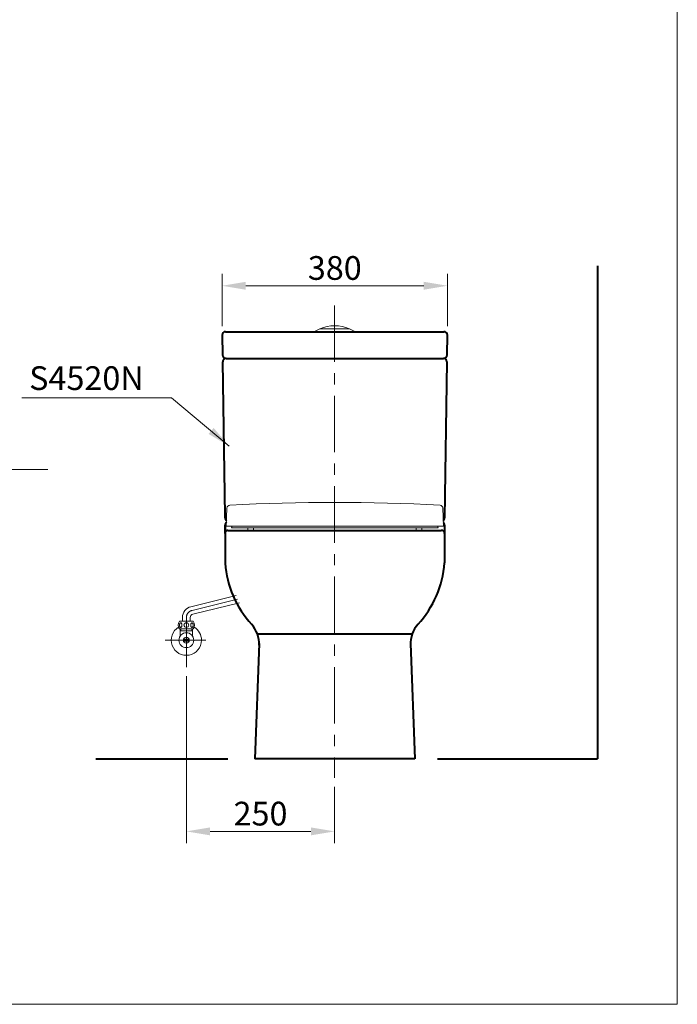
# Model space of a CAD drawing. Units: millimetres. Extents: x 942 to 3442, y -1286 to 2154.
# Drawn here: x 2333 to 3442, y -1286 to 374 of the extents above; entities that cross this region are included whole.
import ezdxf

# ---------------------------------------------------------------- set-up
doc = ezdxf.new("R2010")
doc.units = ezdxf.units.MM
doc.header["$LTSCALE"] = 3
doc.linetypes.add('CENTER', pattern=[50.800000000000004, 31.75, -6.35, 6.35, -6.35])
for name, color, linetype, lineweight in [('BODY', 7, 'Continuous', 40), ('CEN', 1, 'CENTER', 9), ('DIM', 2, 'Continuous', 13), ('FITTING', 6, 'Continuous', 20)]:
    doc.layers.add(name, color=color, linetype=linetype, lineweight=lineweight)
doc.styles.add('aa', font='romans.shx', dxfattribs={"height": 40, "bigfont": 'chineset.shx'})
doc.styles.add('尺寸', font='romans.shx', dxfattribs={"bigfont": 'chineset.shx'})
doc.dimstyles.new('ad', dxfattribs={"dimtxt": 40, "dimasz": 40, "dimexe": 20, "dimexo": 15, "dimgap": 10, "dimtad": 1, "dimtih": 1, "dimtoh": 1, "dimdec": 0, "dimzin": 0, "dimdsep": 46, "dimtxsty": 'aa', "dimcen": 0, "dimclrd": 256, "dimclre": 256, "dimclrt": 256, "dimadec": 0, "dimazin": 0, "dimtfac": 1, "dimtdec": 0, "dimtmove": 0, "dimatfit": 3, "dimfxl": 1, "dimtolj": 1, "dimtzin": 0, "dimlwd": -1, "dimlwe": -1, "dimarcsym": 0})

# ---------------------------------------------------------------- blocks, each defined once
blk = doc.blocks.new('*D7')
at = {"layer": 'Defpoints', "color": 0, "transparency": 16777216}
for p in [(3054.275959740042, -74.35966507455214), (2674.275968697864, -157.7190260309926), (3054.275959740042, -157.7414298008262)]:
    blk.add_point(p, dxfattribs=at)
at = {"layer": 'DIM', "transparency": 16777216}
for p, q in [((2674.275968697864, -142.7190260309926), (2674.275968697864, -54.35966507455214)), ((3054.275959740042, -142.7414298008262), (3054.275959740042, -54.35966507455214)), ((2714.275968697864, -74.35966507455214), (3014.275959740042, -74.35966507455214))]:
    blk.add_line(p, q, dxfattribs=at)
for points in [[(2714.275968697864, -67.69299840788547), (2714.275968697864, -81.02633174121881), (2674.275968697864, -74.35966507455214)], [(3014.275959740042, -67.69299840788547), (3014.275959740042, -81.02633174121881), (3054.275959740042, -74.35966507455214)]]:
    blk.add_solid(points, dxfattribs=at)
at = {"layer": 'DIM', "transparency": 16777216, "insert": (2864.275964218953, -44.35966507455214), "char_height": 40, "attachment_point": 5, "style": 'aa'}
blk.add_mtext('\\A1;380', dxfattribs=at)
blk = doc.blocks.new('*D11')
at = {"layer": 'Defpoints', "color": 0, "transparency": 16777216}
for p in [(2614.071686287962, -717.3184996745424), (2864.071686287962, -903.8791550635353), (2614.071686287962, -994.2211986845034)]:
    blk.add_point(p, dxfattribs=at)
at = {"layer": 'DIM', "transparency": 16777216}
for p, q in [((2614.071686287962, -732.3184996745424), (2614.071686287962, -1014.221198684503)), ((2864.071686287962, -918.8791550635353), (2864.071686287962, -1014.221198684503)), ((2824.071686287962, -994.2211986845034), (2654.071686287962, -994.2211986845034))]:
    blk.add_line(p, q, dxfattribs=at)
for points in [[(2654.071686287962, -987.5545320178368), (2654.071686287962, -1000.88786535117), (2614.071686287962, -994.2211986845034)], [(2824.071686287962, -987.5545320178368), (2824.071686287962, -1000.88786535117), (2864.071686287962, -994.2211986845034)]]:
    blk.add_solid(points, dxfattribs=at)
at = {"layer": 'DIM', "transparency": 16777216, "insert": (2739.071686287962, -964.2211986845034), "char_height": 40, "attachment_point": 5, "style": 'aa'}
blk.add_mtext('\\A1;250', dxfattribs=at)

msp = doc.modelspace()

# ---------------------------------------------------------------- linework, layer by layer
at = {"layer": 'BODY'}
for p, q in [((3307.071686287962, -40.8748933976949), (3307.071686287962, -871.8622824471399)), ((2674.275968697864, -157.7190260309926), (2675.024794887782, -190.8545846414536)), ((2680.275968697864, -151.7414298008262), (3048.275959740042, -151.7414298008262)), ((3053.53553415143, -190.8530707805326), (3054.275959740042, -157.7190260309926)), ((2681.023263347575, -196.7190260309926), (3047.268875243877, -196.7190260309926)), ((2679.275968709408, -461.7190228962268), (2675.295981330863, -202.8545846414531)), ((3053.267377724091, -202.8530707805326), (3049.275959740044, -465.7190223481348)), ((2679.275968709408, -465.7190223481348), (2679.275968709408, -461.7190228962268)), ((2679.260943052484, -491.7338847184574), (2679.275968697864, -477.7190223481348)), ((2679.275968697864, -477.7190223481348), (2679.275968698104, -542.1055358555277)), ((3049.275959356022, -477.7190208120628), (3049.275964220255, -491.881343659391)), ((3049.275959356022, -477.7190202873585), (3049.275981337641, -541.7190248683241)), ((2684.260913901442, -486.7414266660835), (3043.711075352534, -486.7414266660835)), ((2684.260999604223, -486.7414266660835), (2684.275968709406, -486.7414266660835)), ((3044.030833688803, -486.7414181417626), (3043.584857140488, -486.7414266660835)), ((3044.275970780411, -486.7414266660608), (3043.711075352534, -486.7414266660603)), ((2994.672172584556, -661.8025696812742), (2733.887249539313, -661.8025696812742)), ((2736.748631429378, -677.5109939978433), (2729.275685524975, -871.6966241277496)), ((2991.803292533432, -677.5109939978433), (2999.276238437837, -871.6966241277496)), ((2461.42019839816, -871.8622824471399), (2683.966594237949, -871.8622824471404)), ((2999.276037678972, -871.7414298008239), (2729.275685524975, -871.6966241277496)), ((3037.230057329263, -871.8622824471399), (3307.071686287962, -871.8622824471399))]:
    msp.add_line(p, q, dxfattribs=at)
for centre, radius, start, end in [((2680.275968697864, -157.7414298008262), 6, 90, 180), ((3048.275959740042, -157.7414298008262), 6, 0, 90), ((2681.023263347575, -190.7190260309926), 6, 181.2945995296216, 270), ((2681.294449790654, -202.7190260309926), 6, 90, 181.2945995296216), ((3047.268875243877, -202.7190260309926), 6, 358.7198604272279, 90), ((3047.537031671218, -190.7190260309926), 6, 270, 358.7198604272279), ((2685.275968709408, -465.7190223481348), 6, 180, 234.3467955673533), ((2685.275968697864, -477.7190223481348), 6, 126.6061695663046, 180), ((3043.275959740044, -465.7190223481348), 6, 310.1059507829394, 0), ((3043.275959356022, -477.7190223481348), 6, 1.466839820166403e-05, 48.61347126729174), ((2684.260913901442, -491.7414031677213), 4.999976501694691, 89.9997257214121, 180.3031226298335), ((3044.44811242584, -491.5880119979265), 4.846142363884484, 357.8732295787553, 89.98664287814451), ((2851.709098783424, -528.3527769879702), 172.9807004480276, 184.5600898647308, 222.3880959476385), ((2877.059120381949, -528.4970734548178), 172.723672947901, 317.5988878925363, 355.6097283833065), ((2686.772376755049, -678.2708707597121), 49.910080924473, 357.75441309731, 41.85645869522509), ((3041.870810919383, -678.3037374986789), 50, 138.185272656982, 182.2038555504725)]:
    msp.add_arc(centre, radius, start, end, dxfattribs=at)
at = {"layer": 'CEN'}
for p, q in [((2864.071686287962, -107.4554041465799), (2864.071686287962, -903.8791537603747)), ((2700.572814614191, -602.8093662690578), (2623.603442640504, -621.6246391615393))]:
    msp.add_line(p, q, dxfattribs=at)
at = {"layer": 'CEN', "linetype": 'CENTER'}
for p, q in [((2614.071686287962, -717.3184996745424), (2614.071686287962, -633.7671071828815)), ((2647.028714491453, -671.862283750301), (2578.19999667282, -671.862283750301))]:
    msp.add_line(p, q, dxfattribs=at)
at = {"layer": 'CEN'}
msp.add_arc((2626.571686287962, -633.7671071828815), 12.5, 103.7366458733181, 180, dxfattribs=at)
at = {"layer": 'DIM'}
msp.add_line((2084.014263745614, -383.8985684918935), (2380.768116047289, -383.8985684918935), dxfattribs=at)
at = {"layer": 'FITTING'}
for p, q in [((3441.645000508657, -1285.694811888813), (3441.645000508657, 2154.305188111187)), ((2697.840500626623, -596.7858934268829), (2621.678685689722, -615.403757848517)), ((2703.558088618284, -608.7710026739637), (2625.146929337183, -627.9387225326379)), ((2602.571686287962, -639.862283750301), (2625.571686287962, -639.862283750301)), ((2607.571686287962, -639.862283750301), (2607.571686287962, -633.3746105201069)), ((2620.571686287962, -639.862283750301), (2620.571686287962, -633.767107182882)), ((2602.571686287962, -652.862283750301), (2625.571686287962, -652.862283750301)), ((2603.571686287962, -652.862283750301), (2603.571686287962, -664.9487487020122)), ((2604.571686287962, -655.862283750301), (2603.571686287962, -656.862283750301)), ((2603.571686287962, -655.862283750301), (2624.571686287962, -655.862283750301)), ((2604.571686287962, -652.862283750301), (2604.571686287962, -655.862283750301)), ((2623.571686287962, -655.862283750301), (2623.571686287962, -652.862283750301)), ((2623.571686287962, -655.862283750301), (2624.571686287962, -656.8622837503005)), ((2624.571686287962, -664.9487487020122), (2624.571686287962, -652.862283750301)), ((2618.841382295035, -670.362283750301), (2609.301990280877, -670.362283750301)), ((2618.841382295035, -673.362283750301), (2609.301990280877, -673.362283750301)), ((941.6450005086563, -1285.694811888813), (3441.645000508657, -1285.694811888813))]:
    msp.add_line(p, q, dxfattribs=at)
at = {"layer": 'FITTING', "ltscale": 20}
for p, q in [((2839.071686287962, -146.7414298008262), (2829.071686287962, -151.7414298008262)), ((2839.071686287962, -146.7414298008262), (2889.071686287962, -146.7414298008262)), ((2889.071686287962, -146.7414298008262), (2899.071686287962, -151.7414298008262)), ((2829.071686287962, -151.7414298008262), (2899.071686287962, -151.7414298008262)), ((2681.464937887929, -479.5794145160935), (2682.530095907132, -449.0772800641826)), ((3047.464937887929, -479.5794145160935), (3046.399779868727, -449.0772800641826)), ((2681.464937887929, -479.5794145160935), (3047.464937887929, -479.5794145160935)), ((2690.455343463851, -482.3814695954361), (2691.235327253962, -479.5794145160935)), ((3038.474532312011, -482.3814695954361), (3037.694548521897, -479.5794145160935)), ((3038.474532312011, -482.3814695954361), (2690.455343463851, -482.3814695954361)), ((2717.842278581837, -482.3730330891785), (2717.842278581837, -486.7414266660835)), ((2727.207477896416, -482.3814695954361), (2727.207477896416, -486.7414266660835)), ((3001.722397879443, -482.3814695954361), (3001.722397879443, -486.7414266660835)), ((3011.087597194026, -482.3730330891785), (3011.087597194026, -486.7414266660835))]:
    msp.add_line(p, q, dxfattribs=at)
at = {"layer": 'FITTING'}
for points in [[(2604.571686287962, -642.362283750301, -0.1747045211889646), (2605.249200385791, -642.606466157197, -0.104202941766396), (2605.985899850335, -643.5338566255548, -0.06494810165031986), (2606.405924419909, -644.7445605697465, -0.05109929896210729), (2606.571686287962, -646.362283750301, -0.051099298962118), (2606.405924419909, -647.9800069308551, -0.06494810165036366), (2605.985899850335, -649.1907108750472, -0.1042029417664563), (2605.249200385791, -650.118101343405, -0.1747045211891176), (2604.571686287962, -650.362283750301, -0.1747045211891176), (2603.894172190132, -650.118101343405, -0.1042029417664559), (2603.157472725588, -649.1907108750472, -0.06494810165032368), (2602.737448156016, -647.9800069308546, -0.05109929896205899), (2602.571686287962, -646.362283750301, -0.05109929896210371), (2602.737448156016, -644.7445605697465, -0.06494810165030546), (2603.157472725588, -643.5338566255548, -0.1042029417663958), (2603.894172190132, -642.606466157197, -0.1747045211889646)], [(2623.571686287962, -642.362283750301, 0.1747045211889646), (2622.894172190132, -642.606466157197, 0.104202941766396), (2622.157472725588, -643.5338566255548, 0.06494810165031986), (2621.737448156016, -644.7445605697465, 0.05109929896210729), (2621.571686287962, -646.362283750301, 0.051099298962118), (2621.737448156016, -647.9800069308551, 0.06494810165036366), (2622.157472725588, -649.1907108750472, 0.1042029417664563), (2622.894172190132, -650.118101343405, 0.1747045211891176), (2623.571686287962, -650.362283750301, 0.1747045211891176), (2624.249200385791, -650.118101343405, 0.1042029417664559), (2624.985899850335, -649.1907108750472, 0.06494810165032368), (2625.405924419909, -647.9800069308546, 0.05109929896205899), (2625.571686287962, -646.362283750301, 0.05109929896210371), (2625.405924419909, -644.7445605697465, 0.06494810165030546), (2624.985899850335, -643.5338566255548, 0.1042029417663958), (2624.249200385791, -642.606466157197, 0.1747045211889646)]]:
    msp.add_lwpolyline(points, format="xyb", close=True, dxfattribs=at)
for centre, radius in [((2614.071686287962, -646.362283750301), 4), ((2614.071686287962, -671.862283750301), 12.57167319269274), ((2614.071686287962, -671.862283750301), 5)]:
    msp.add_circle(centre, radius, dxfattribs=at)
at = {"layer": 'FITTING', "ltscale": 20}
for centre, radius, start, end in [((2864.071686287962, -207.1794028281693), 65.40449972023238, 67.52770213803075, 112.4722978619127), ((2687.527050042154, -449.2517775498227), 5, 93.11411287823576, 177.9999999756203), ((2864.464937887929, -3796.190598955435), 3356.61251503737, 86.97371096604661, 93.02628903395339), ((3041.402825733705, -449.2517775498227), 5, 2.000000024379733, 86.88588712176424)]:
    msp.add_arc(centre, radius, start, end, dxfattribs=at)
at = {"layer": 'FITTING'}
for centre, radius, start, end in [((2626.071686287962, -633.3746105201033), 18.5, 103.7366458733181, 180), ((2626.571686287962, -633.767107182882), 6, 103.7366458733181, 180), ((2611.44580596261, -646.362283750301), 11, 143.7784533801735, 216.2215466198265), ((2616.697566613313, -646.362283750301), 11, 323.7784533801735, 36.22154661982655), ((2614.071686287962, -671.862283750301), 25.5, 120.7223829551118, 0), ((2614.071686287962, -671.862283750301), 25.5, 0, 59.27761704488817)]:
    msp.add_arc(centre, radius, start, end, dxfattribs=at)

# ---------------------------------------------------------------- texts
at = {"layer": 'DIM', "insert": (2349.132561264421, -210.0554217721819), "char_height": 40, "width": 266.9563591729622, "attachment_point": 1, "style": '尺寸'}
msp.add_mtext('S4520N', dxfattribs=at)

# ---------------------------------------------------------------- dimensions: what is measured, and where the dimension line sits
at = {"layer": 'DIM'}
dim = msp.add_linear_dim(base=(3054.275959740042, -74.35966507455214), p1=(2674.275968697864, -157.7190260309926), p2=(3054.275959740042, -157.7414298008262), dimstyle='ad', override={"dimpost": ''}, dxfattribs=at)
dim.commit()
dim.dimension.update_dxf_attribs({"geometry": '*D7', "text_midpoint": (2864.275964218953, -44.35966507455214)})
dim = msp.add_linear_dim(base=(2614.071686287962, -994.2211986845034), p1=(2864.071686287962, -903.8791550635353), p2=(2614.071686287962, -717.3184996745424), dimstyle='ad', dxfattribs=at)
dim.commit()
dim.dimension.update_dxf_attribs({"geometry": '*D11', "text_midpoint": (2739.071686287962, -964.2211986845034)})

# ---------------------------------------------------------------- leaders
msp.add_leader([(2686.472161007476, -344.7886053382899), (2589.161078971099, -263.3189578200163), (2336.517576993532, -263.3189578200163)], dimstyle='ad', dxfattribs=at)

doc.saveas('drawing.dxf')
